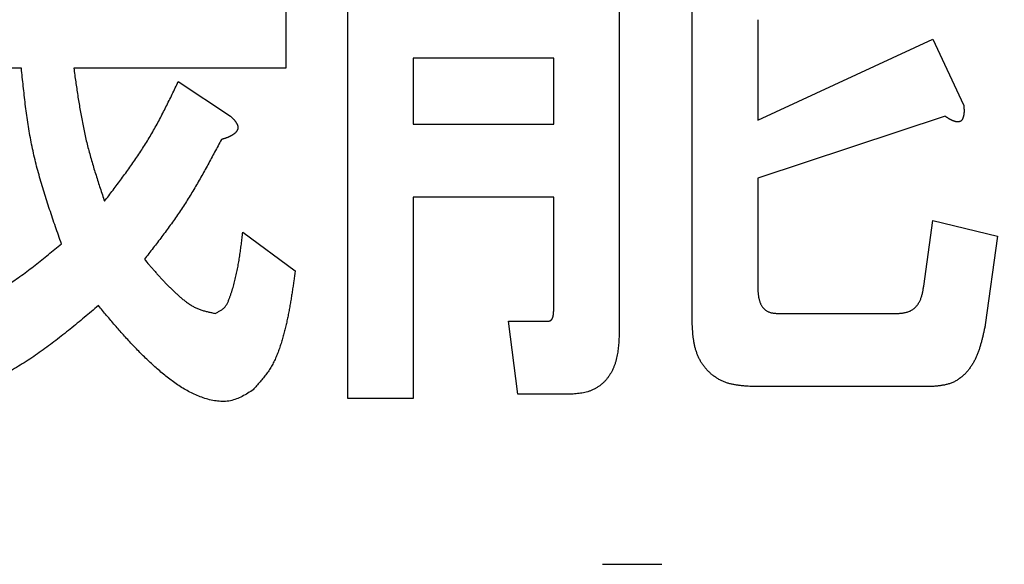
# Model space of a CAD drawing. Units: millimetres. Extents: x 0 to 1741, y -2 to 1188.
# Drawn here: x 440 to 443, y 841 to 843 of the extents above; entities that cross this region are included whole.
import ezdxf

# ---------------------------------------------------------------- set-up
doc = ezdxf.new("R2010")
doc.units = ezdxf.units.MM
doc.header["$LTSCALE"] = 0.739413
doc.layers.add('NoLayerName_001', color=7, linetype='Continuous')
doc.styles.get("Standard").update_dxf_attribs({"font": 'txt', "bigfont": 'extfont2'})
doc.dimstyles.get("Standard").update_dxf_attribs({"dimtxt": 2.5, "dimasz": 2.5, "dimexe": 1.25, "dimexo": 0.625, "dimtad": 1, "dimzin": 0, "dimdsep": 46, "dimtxsty": 'Standard', "dimcen": 2.5, "dimadec": 0, "dimazin": 0, "dimtfac": 0.75, "dimtmove": 0, "dimatfit": 3, "dimfxl": 1, "dimarcsym": 0})

# ---------------------------------------------------------------- blocks, each defined once
blk = doc.blocks.new('_OPEN30')
at = {"color": 0, "linetype": 'ByBlock', "lineweight": -2}
for p, q in [((-1, 0.267949), (0, 0)), ((0, 0), (-1, -0.267949)), ((0, 0), (-1, 0))]:
    blk.add_line(p, q, dxfattribs=at)
blk = doc.blocks.new('*D14')
at = {"layer": 'Defpoints', "color": 0}
for p in [(215.6847, 957.843), (215.6847, 753.9347), (661.6847, 753.9347)]:
    blk.add_point(p, dxfattribs=at)
at = {"layer": 'NoLayerName_001', "color": 0, "linetype": 'Continuous', "lineweight": 25}
for p, q in [((215.6847, 754.7347), (215.6847, 969.043)), ((661.6847, 754.7347), (661.6847, 969.043)), ((655.6847, 957.843), (221.6847, 957.843))]:
    blk.add_line(p, q, dxfattribs=at)
at = {"layer": 'NoLayerName_001', "color": 0, "lineweight": 25, "xscale": 6, "yscale": 6, "zscale": 6, "rotation": 180}
blk.add_blockref('_OPEN30', (215.6847, 957.843), dxfattribs=at)
at = {"layer": 'NoLayerName_001', "color": 0, "lineweight": 25, "xscale": 6, "yscale": 6, "zscale": 6}
blk.add_blockref('_OPEN30', (661.6847, 957.843), dxfattribs=at)
at = {"layer": 'NoLayerName_001', "color": 0, "lineweight": 25, "insert": (438.6847, 968.101), "char_height": 12, "attachment_point": 5}
blk.add_mtext('(446)', dxfattribs=at)
blk = doc.blocks.new('*D19')
at = {"layer": 'Defpoints', "color": 0}
for p in [(438.6847, 925.8427), (438.6847, 901.2335), (557.5262, 761.4578)]:
    blk.add_point(p, dxfattribs=at)
at = {"layer": 'NoLayerName_001', "color": 0, "linetype": 'Continuous', "lineweight": 25}
for p, q in [((438.6847, 902.0335), (438.6847, 937.0427)), ((557.5262, 762.2578), (557.5262, 937.0427)), ((551.5262, 925.8427), (444.6847, 925.8427))]:
    blk.add_line(p, q, dxfattribs=at)
at = {"layer": 'NoLayerName_001', "color": 0, "lineweight": 25, "xscale": 6, "yscale": 6, "zscale": 6, "rotation": 180}
blk.add_blockref('_OPEN30', (438.6847, 925.8427), dxfattribs=at)
at = {"layer": 'NoLayerName_001', "color": 0, "lineweight": 25, "xscale": 6, "yscale": 6, "zscale": 6}
blk.add_blockref('_OPEN30', (557.5262, 925.8427), dxfattribs=at)
at = {"layer": 'NoLayerName_001', "color": 0, "lineweight": 25, "insert": (498.1054, 935.9687), "char_height": 12, "attachment_point": 5}
blk.add_mtext('(119)', dxfattribs=at)
blk = doc.blocks.new('*D22')
at = {"layer": 'Defpoints', "color": 0}
for p in [(424.1847, 896.3347), (418.1847, 396.3347), (817.8929, 396.3347)]:
    blk.add_point(p, dxfattribs=at)
at = {"layer": 'NoLayerName_001', "color": 0, "linetype": 'Continuous', "lineweight": 25}
for p, q in [((424.9847, 896.3347), (829.0929, 896.3347)), ((817.8929, 890.3347), (817.8929, 402.3347)), ((418.9847, 396.3347), (829.0929, 396.3347))]:
    blk.add_line(p, q, dxfattribs=at)
at = {"layer": 'NoLayerName_001', "color": 0, "lineweight": 25, "xscale": 6, "yscale": 6, "zscale": 6}
for p, rotation in [((817.8929, 896.3347), 90), ((817.8929, 396.3347), 270)]:
    blk.add_blockref('_OPEN30', p, dxfattribs=dict(at, rotation=rotation))
at = {"layer": 'NoLayerName_001', "color": 0, "lineweight": 25, "insert": (807.7669, 646.6868), "char_height": 12, "attachment_point": 5, "rotation": 90}
blk.add_mtext('(500)', dxfattribs=at)

msp = doc.modelspace()

# ---------------------------------------------------------------- linework, layer by layer
at = {"layer": 'NoLayerName_001', "color": 7, "linetype": 'Continuous', "lineweight": 25}
for p, q in [((441.1144, 841.6777), (441.1144, 843.1452)), ((441.8357, 843.1452), (441.8357, 841.8522)), ((442.0296, 841.883), (442.0296, 842.745)), ((440.9499, 842.7245), (440.9499, 842.5546)), ((442.2037, 842.6834), (442.2037, 842.4166)), ((442.2037, 842.4166), (442.6693, 842.6321)), ((442.6693, 842.6321), (442.751, 842.4577)), ((441.2884, 842.5816), (441.2884, 842.4063)), ((441.6617, 842.5816), (441.2884, 842.5816)), ((441.6617, 842.4063), (441.6617, 842.5816)), ((440.2472, 842.5546), (439.945, 842.5546)), ((440.9499, 842.5546), (440.3863, 842.5546)), ((440.6641, 842.5192), (440.8028, 842.4269)), ((442.702, 842.4269), (442.2037, 842.2627)), ((441.2884, 842.4063), (441.6617, 842.4063)), ((442.2037, 842.2627), (442.2037, 841.9753)), ((441.2884, 842.2121), (441.2884, 841.6777)), ((441.6617, 842.2121), (441.2884, 842.2121)), ((441.6617, 841.9137), (441.6617, 842.2121)), ((442.6449, 841.9753), (442.6693, 842.1498)), ((442.6693, 842.1498), (442.8411, 842.1087)), ((440.8355, 842.119), (440.9746, 842.0164)), ((442.8411, 842.1087), (442.8084, 841.8727)), ((442.2527, 841.9035), (442.5796, 841.9035)), ((441.5416, 841.883), (441.648, 841.883)), ((441.5663, 841.6887), (441.5416, 841.883)), ((441.705, 841.6887), (441.5663, 841.6887)), ((442.6693, 841.7093), (442.1873, 841.7093)), ((441.2884, 841.6777), (441.1144, 841.6777)), ((441.7909, 841.237), (441.9486, 841.237))]:
    msp.add_line(p, q, dxfattribs=at)
at = {"layer": 'NoLayerName_001', "color": 7, "linetype": 'Continuous', "lineweight": 50}
msp.add_circle((438.6847, 841.3347), 25.9649, dxfattribs=at)
for radius, start, end in [(19.4513, 293.92158, 246.07842), (18.8352, 294.71545, 245.28455)]:
    msp.add_arc((438.6847, 841.3347), radius, start, end, dxfattribs=at)
at = {"layer": 'NoLayerName_001', "color": 7, "linetype": 'Continuous', "lineweight": 25}
for points, knots in [([(440.3536, 842.0882), (440.3509, 842.0958), (440.3456, 842.1109), (440.3377, 842.1337), (440.3298, 842.1565), (440.3221, 842.1793), (440.3146, 842.2021), (440.3074, 842.225), (440.3005, 842.248), (440.2939, 842.271), (440.2876, 842.2941), (440.2819, 842.3174), (440.2766, 842.3407), (440.2719, 842.3642), (440.2677, 842.3877), (440.264, 842.4114), (440.2606, 842.4351), (440.2575, 842.4589), (440.2547, 842.4828), (440.2521, 842.5067), (440.2496, 842.5306), (440.248, 842.5466), (440.2472, 842.5546)], [0, 0, 0, 0, 0.0240973, 0.0481884, 0.0722675, 0.0963294, 0.1203699, 0.1443859, 0.1683762, 0.1923412, 0.2162839, 0.2402095, 0.2641264, 0.2880461, 0.3119798, 0.335935, 0.3599153, 0.3839213, 0.4079509, 0.4320001, 0.4560632, 0.4801335, 0.4801335, 0.4801335, 0.4801335]), ([(440.3863, 842.5546), (440.388, 842.5425), (440.3905, 842.5245), (440.3941, 842.5005), (440.3968, 842.4825), (440.3996, 842.4645), (440.4026, 842.4466), (440.4058, 842.4287), (440.4091, 842.4108), (440.4127, 842.393), (440.4165, 842.3753), (440.4207, 842.3576), (440.4251, 842.34), (440.4298, 842.3225), (440.4348, 842.3051), (440.44, 842.2876), (440.4454, 842.2703), (440.4509, 842.253), (440.4565, 842.2357), (440.4622, 842.2184), (440.4661, 842.2068), (440.468, 842.2011)], [0, 0, 0, 0, 0.0364354, 0.0546465, 0.07285, 0.0910442, 0.1092277, 0.1273999, 0.1455611, 0.1637125, 0.1818564, 0.1999966, 0.2181379, 0.2362854, 0.2544422, 0.27261, 0.2907891, 0.3089785, 0.3271765, 0.3453805, 0.3635877, 0.3635877, 0.3635877, 0.3635877]), ([(440.468, 842.2011), (440.4718, 842.2061), (440.4794, 842.216), (440.4907, 842.231), (440.502, 842.246), (440.5132, 842.2611), (440.5243, 842.2762), (440.5352, 842.2914), (440.546, 842.3068), (440.5566, 842.3222), (440.5669, 842.3378), (440.5769, 842.3536), (440.5867, 842.3695), (440.5962, 842.3856), (440.6053, 842.4019), (440.6142, 842.4184), (440.6229, 842.435), (440.6313, 842.4517), (440.6397, 842.4685), (440.6479, 842.4854), (440.656, 842.5023), (440.6614, 842.5136), (440.6641, 842.5192)], [0, 0, 0, 0, 0.0187913, 0.0375791, 0.0563598, 0.0751305, 0.0938888, 0.1126328, 0.1313618, 0.1500762, 0.1687775, 0.1874689, 0.2061553, 0.2248432, 0.2435394, 0.262248, 0.2809713, 0.2997095, 0.3184614, 0.3372248, 0.3559963, 0.3747719, 0.3747719, 0.3747719, 0.3747719]), ([(442.751, 842.4577), (442.751, 842.457), (442.7512, 842.4558), (442.7513, 842.454), (442.7515, 842.4522), (442.7516, 842.4504), (442.7518, 842.4486), (442.7519, 842.4467), (442.752, 842.4449), (442.752, 842.4431), (442.7521, 842.4413), (442.7521, 842.4395), (442.752, 842.4376), (442.7519, 842.4358), (442.7518, 842.434), (442.7516, 842.4322), (442.7513, 842.4304), (442.751, 842.4286), (442.7506, 842.4268), (442.7501, 842.425), (442.7496, 842.4233), (442.7489, 842.4216), (442.7481, 842.4199), (442.7472, 842.4183), (442.7462, 842.4168), (442.745, 842.4154), (442.7436, 842.4143), (442.742, 842.4133), (442.7403, 842.4127), (442.7385, 842.4123), (442.7367, 842.412), (442.7348, 842.412), (442.733, 842.4121), (442.7312, 842.4124), (442.7294, 842.4128), (442.7276, 842.4132), (442.7259, 842.4138), (442.7242, 842.4144), (442.7225, 842.415), (442.7208, 842.4158), (442.7197, 842.4163), (442.7191, 842.4166)], [0, 0, 0, 0, 0.00182581, 0.00365132, 0.00547627, 0.00730044, 0.00912369, 0.010946, 0.01276748, 0.01458838, 0.01640917, 0.01823051, 0.02005331, 0.02187874, 0.02370814, 0.02554057, 0.02737315, 0.02920371, 0.03103095, 0.0328546, 0.03467554, 0.03649585, 0.03831726, 0.04014348, 0.04198028, 0.04381399, 0.04563501, 0.04745797, 0.04929539, 0.05113898, 0.05297133, 0.05479655, 0.056621, 0.05844407, 0.06026688, 0.06209198, 0.06392021, 0.06575083, 0.06758182, 0.0694101, 0.07123455, 0.07123455, 0.07123455, 0.07123455]), ([(440.8028, 842.4269), (440.8034, 842.4264), (440.8044, 842.4254), (440.806, 842.424), (440.8075, 842.4226), (440.809, 842.4211), (440.8105, 842.4196), (440.812, 842.4181), (440.8134, 842.4166), (440.8147, 842.415), (440.816, 842.4133), (440.8172, 842.4116), (440.8183, 842.4099), (440.8193, 842.408), (440.8202, 842.4061), (440.821, 842.4042), (440.8216, 842.4022), (440.8221, 842.4001), (440.8224, 842.398), (440.8224, 842.3959), (440.8222, 842.3938), (440.8217, 842.3918), (440.8209, 842.3898), (440.8199, 842.388), (440.8187, 842.3863), (440.8174, 842.3847), (440.8159, 842.3831), (440.8144, 842.3817), (440.8127, 842.3804), (440.8111, 842.3791), (440.8093, 842.3779), (440.8075, 842.3768), (440.8057, 842.3757), (440.8039, 842.3747), (440.8021, 842.3738), (440.8002, 842.3729), (440.7983, 842.372), (440.7964, 842.3712), (440.7944, 842.3704), (440.7925, 842.3697), (440.7912, 842.3692), (440.7905, 842.369)], [0, 0, 0, 0, 0.00211772, 0.00423351, 0.0063456, 0.00845251, 0.01055322, 0.01264733, 0.01473521, 0.01681818, 0.01889867, 0.02098039, 0.02306843, 0.02516799, 0.02727485, 0.02938205, 0.03148581, 0.03358636, 0.0356885, 0.03779359, 0.0398899, 0.04197675, 0.04406853, 0.04617056, 0.04827054, 0.05036367, 0.0524576, 0.05455653, 0.05666104, 0.05876865, 0.0608744, 0.06297409, 0.06506859, 0.06715923, 0.06924709, 0.07133303, 0.07341764, 0.07550144, 0.0775854, 0.07967039, 0.08175696, 0.08175696, 0.08175696, 0.08175696]), ([(442.7191, 842.4166), (442.7186, 842.4168), (442.7175, 842.4174), (442.7159, 842.4182), (442.7143, 842.4191), (442.7127, 842.42), (442.7112, 842.4209), (442.7096, 842.4219), (442.7081, 842.4229), (442.7065, 842.4239), (442.705, 842.4249), (442.7035, 842.4259), (442.7025, 842.4265), (442.702, 842.4269)], [0, 0, 0, 0, 0.00182201, 0.00364279, 0.00546326, 0.00728409, 0.00910573, 0.01092844, 0.01275229, 0.01457722, 0.01640307, 0.01822957, 0.02005641, 0.02005641, 0.02005641, 0.02005641]), ([(440.7785, 842.3653), (440.7726, 842.3541), (440.7637, 842.3373), (440.7517, 842.315), (440.7427, 842.2984), (440.7335, 842.2818), (440.7243, 842.2652), (440.7148, 842.2488), (440.7052, 842.2325), (440.6955, 842.2163), (440.6855, 842.2002), (440.6752, 842.1843), (440.6647, 842.1686), (440.6539, 842.1531), (440.6429, 842.1377), (440.6317, 842.1224), (440.6203, 842.1072), (440.6089, 842.0921), (440.5973, 842.0771), (440.5857, 842.0621), (440.5779, 842.0521), (440.574, 842.0472)], [0, 0, 0, 0, 0.0379684, 0.0569461, 0.0759165, 0.0948778, 0.1138286, 0.1327685, 0.1516976, 0.1706171, 0.1895294, 0.208438, 0.2273477, 0.2462635, 0.2651883, 0.2841238, 0.3030704, 0.322027, 0.3409919, 0.3599628, 0.3789368, 0.3789368, 0.3789368, 0.3789368]), ([(440.7905, 842.369), (440.7898, 842.3688), (440.7885, 842.3683), (440.7865, 842.3677), (440.7845, 842.3671), (440.7825, 842.3665), (440.7805, 842.3659), (440.7792, 842.3655), (440.7785, 842.3653)], [0, 0, 0, 0, 0.00208845, 0.00417881, 0.00627093, 0.00836451, 0.01045913, 0.01255429, 0.01255429, 0.01255429, 0.01255429]), ([(440.7622, 841.9035), (440.7646, 841.9047), (440.7695, 841.907), (440.7765, 841.9108), (440.7829, 841.9152), (440.7885, 841.9207), (440.7929, 841.9272), (440.7964, 841.9343), (440.7994, 841.9418), (440.8021, 841.9493), (440.8047, 841.9569), (440.8072, 841.9645), (440.8095, 841.972), (440.8116, 841.9795), (440.8136, 841.9871), (440.8155, 841.9947), (440.8173, 842.0023), (440.819, 842.0099), (440.8206, 842.0175), (440.8221, 842.0252), (440.8235, 842.0329), (440.8248, 842.0407), (440.8261, 842.0484), (440.8273, 842.0562), (440.8285, 842.064), (440.8296, 842.0719), (440.8306, 842.0797), (440.8316, 842.0875), (440.8326, 842.0954), (440.8339, 842.1059), (440.8349, 842.1137), (440.8355, 842.119)], [0, 0, 0, 0, 0.0081352, 0.0161337, 0.0239253, 0.0315852, 0.039339, 0.0472914, 0.0553828, 0.0634665, 0.0714693, 0.0794031, 0.0872822, 0.0951204, 0.1029316, 0.110729, 0.1185257, 0.1263322, 0.1341507, 0.1419816, 0.1498249, 0.1576805, 0.1655478, 0.1734264, 0.1813153, 0.1892136, 0.1971203, 0.2050342, 0.2129538, 0.2208779, 0.2367335, 0.2367335, 0.2367335, 0.2367335]), ([(439.9693, 841.8624), (439.9763, 841.8653), (439.9902, 841.8709), (440.0111, 841.8795), (440.0319, 841.8881), (440.0526, 841.8969), (440.0732, 841.9059), (440.0936, 841.9152), (440.1139, 841.9248), (440.1339, 841.9347), (440.1537, 841.9451), (440.1732, 841.9559), (440.1923, 841.9673), (440.2112, 841.9792), (440.2297, 841.9917), (440.2479, 842.0046), (440.2659, 842.0179), (440.2837, 842.0316), (440.3013, 842.0455), (440.3188, 842.0596), (440.3362, 842.0739), (440.3478, 842.0834), (440.3536, 842.0882)], [0, 0, 0, 0, 0.0225608, 0.0451122, 0.0676451, 0.0901516, 0.1126251, 0.135061, 0.1574572, 0.1798145, 0.2021371, 0.2244336, 0.2467167, 0.269004, 0.2913131, 0.3136552, 0.3360362, 0.3584567, 0.3809137, 0.4034007, 0.4259091, 0.4484286, 0.4484286, 0.4484286, 0.4484286]), ([(440.574, 842.0472), (440.5782, 842.0423), (440.5845, 842.0349), (440.5929, 842.0252), (440.5993, 842.0179), (440.6057, 842.0106), (440.6122, 842.0034), (440.6187, 841.9962), (440.6253, 841.9891), (440.632, 841.9821), (440.6388, 841.9752), (440.6457, 841.9684), (440.6527, 841.9616), (440.6598, 841.955), (440.6671, 841.9485), (440.6746, 841.9421), (440.6822, 841.936), (440.69, 841.9302), (440.6981, 841.9249), (440.7065, 841.9201), (440.7153, 841.916), (440.7243, 841.9127), (440.7336, 841.9099), (440.743, 841.9075), (440.7526, 841.9054), (440.759, 841.9041), (440.7622, 841.9035)], [0, 0, 0, 0, 0.0193437, 0.0290162, 0.0386896, 0.0483645, 0.0580419, 0.0677228, 0.0774089, 0.0871022, 0.0968052, 0.106521, 0.1162533, 0.1260064, 0.1357856, 0.1455886, 0.1553826, 0.1651351, 0.1748282, 0.184462, 0.1940608, 0.2036746, 0.2133421, 0.2230737, 0.2328595, 0.2426757, 0.2426757, 0.2426757, 0.2426757]), ([(440.9746, 842.0164), (440.9734, 842.0073), (440.9715, 841.9936), (440.9689, 841.9754), (440.9669, 841.9617), (440.9648, 841.9481), (440.9626, 841.9344), (440.9602, 841.9209), (440.9577, 841.9073), (440.955, 841.8938), (440.9521, 841.8803), (440.949, 841.8668), (440.9456, 841.8534), (440.942, 841.8401), (440.9381, 841.8268), (440.9338, 841.8135), (440.9291, 841.8005), (440.924, 841.7876), (440.9182, 841.775), (440.9118, 841.7629), (440.9046, 841.7512), (440.8966, 841.74), (440.888, 841.7292), (440.879, 841.7187), (440.8697, 841.7084), (440.8634, 841.7017), (440.8602, 841.6982)], [0, 0, 0, 0, 0.0276108, 0.0414138, 0.0552142, 0.0690116, 0.0828063, 0.0965988, 0.1103907, 0.124184, 0.1379821, 0.151789, 0.16561, 0.1794518, 0.1933223, 0.2072215, 0.2211166, 0.2349752, 0.2487787, 0.2625259, 0.2762369, 0.289959, 0.3037304, 0.3175628, 0.3314469, 0.3453602, 0.3453602, 0.3453602, 0.3453602]), ([(442.2037, 841.9753), (442.2037, 841.9742), (442.2038, 841.9721), (442.2039, 841.9688), (442.2041, 841.9655), (442.2043, 841.9623), (442.2046, 841.959), (442.2049, 841.9557), (442.2052, 841.9525), (442.2057, 841.9492), (442.2062, 841.946), (442.2069, 841.9428), (442.2077, 841.9395), (442.2086, 841.9364), (442.2096, 841.9332), (442.2108, 841.9302), (442.2122, 841.9272), (442.2138, 841.9243), (442.2156, 841.9215), (442.2177, 841.9189), (442.2199, 841.9164), (442.2223, 841.9141), (442.2248, 841.912), (442.2275, 841.9101), (442.2304, 841.9085), (442.2334, 841.9072), (442.2364, 841.9061), (442.2396, 841.9053), (442.2428, 841.9047), (442.2461, 841.9042), (442.2494, 841.9038), (442.2516, 841.9036), (442.2527, 841.9035)], [0, 0, 0, 0, 0.00326674, 0.00653356, 0.00980064, 0.01306843, 0.01633773, 0.01960983, 0.02288662, 0.02617069, 0.02946506, 0.03276701, 0.03607015, 0.03936986, 0.04266378, 0.04595216, 0.04923831, 0.05252886, 0.05583412, 0.05915979, 0.06249478, 0.06582653, 0.06914432, 0.0724401, 0.07570946, 0.0789538, 0.08219204, 0.08544519, 0.08872335, 0.09202774, 0.09535309, 0.09868995, 0.09868995, 0.09868995, 0.09868995]), ([(442.5796, 841.9035), (442.581, 841.9036), (442.5839, 841.9039), (442.5883, 841.9044), (442.5926, 841.905), (442.5968, 841.9058), (442.601, 841.9068), (442.6051, 841.9081), (442.609, 841.9097), (442.6128, 841.9117), (442.6164, 841.9141), (442.6198, 841.9168), (442.623, 841.9198), (442.626, 841.9231), (442.6287, 841.9265), (442.6311, 841.9301), (442.6333, 841.9338), (442.6352, 841.9377), (442.6369, 841.9416), (442.6384, 841.9456), (442.6396, 841.9497), (442.6408, 841.9539), (442.6418, 841.9581), (442.6427, 841.9624), (442.6435, 841.9667), (442.6442, 841.971), (442.6447, 841.9739), (442.6449, 841.9753)], [0, 0, 0, 0, 0.0043962, 0.0087771, 0.0131296, 0.0174459, 0.0217255, 0.0259787, 0.0302292, 0.0345091, 0.038828, 0.0431821, 0.047561, 0.0519501, 0.0563309, 0.060683, 0.0649923, 0.0692743, 0.0735479, 0.0778267, 0.08212, 0.0864329, 0.0907673, 0.0951221, 0.0994941, 0.1038784, 0.1082692, 0.1082692, 0.1082692, 0.1082692]), ([(440.4516, 841.924), (440.4454, 841.9188), (440.433, 841.9083), (440.4143, 841.8926), (440.3956, 841.877), (440.3767, 841.8616), (440.3577, 841.8464), (440.3386, 841.8315), (440.3193, 841.8169), (440.2997, 841.8027), (440.2798, 841.7889), (440.2597, 841.7756), (440.2392, 841.7628), (440.2184, 841.7506), (440.1972, 841.739), (440.1757, 841.7279), (440.154, 841.7172), (440.132, 841.7068), (440.1099, 841.6968), (440.0877, 841.6869), (440.0654, 841.6771), (440.0505, 841.6707), (440.043, 841.6675)], [0, 0, 0, 0, 0.024401, 0.0487925, 0.0731654, 0.0975118, 0.121825, 0.1461005, 0.170336, 0.1945325, 0.2186943, 0.2428297, 0.2669517, 0.2910779, 0.315226, 0.3394073, 0.3636275, 0.3878875, 0.4121841, 0.436511, 0.4608593, 0.4852187, 0.4852187, 0.4852187, 0.4852187]), ([(440.8602, 841.6982), (440.8552, 841.6953), (440.8454, 841.6892), (440.8303, 841.681), (440.8147, 841.6743), (440.7983, 841.6702), (440.7813, 841.6692), (440.7642, 841.6706), (440.7471, 841.674), (440.7305, 841.6789), (440.7144, 841.685), (440.6988, 841.6921), (440.6838, 841.7002), (440.6692, 841.7092), (440.655, 841.7188), (440.6413, 841.7289), (440.6279, 841.7395), (440.6147, 841.7504), (440.6019, 841.7616), (440.5893, 841.7731), (440.577, 841.7848), (440.5649, 841.7967), (440.553, 841.8089), (440.5412, 841.8212), (440.5297, 841.8337), (440.5183, 841.8463), (440.507, 841.8591), (440.4958, 841.8719), (440.4847, 841.8849), (440.4699, 841.9022), (440.459, 841.9153), (440.4516, 841.924)], [0, 0, 0, 0, 0.0174506, 0.0346725, 0.0515572, 0.0682524, 0.0851321, 0.1023303, 0.1197347, 0.1370868, 0.1542762, 0.1713791, 0.1884537, 0.2055335, 0.2226307, 0.2397387, 0.2568359, 0.2738982, 0.2909309, 0.3079444, 0.3249478, 0.3419481, 0.3589507, 0.3759596, 0.3929775, 0.4100058, 0.4270449, 0.4440944, 0.4611531, 0.4782192, 0.5123643, 0.5123643, 0.5123643, 0.5123643]), ([(441.648, 841.883), (441.6484, 841.883), (441.6492, 841.8831), (441.6504, 841.8834), (441.6516, 841.8837), (441.6528, 841.8841), (441.6539, 841.8848), (441.6548, 841.8855), (441.6557, 841.8864), (441.6566, 841.8873), (441.6573, 841.8884), (441.6579, 841.8894), (441.6584, 841.8906), (441.6589, 841.8917), (441.6593, 841.8929), (441.6596, 841.8941), (441.6599, 841.8953), (441.6602, 841.8965), (441.6604, 841.8978), (441.6606, 841.899), (441.6608, 841.9002), (441.661, 841.9014), (441.6611, 841.9027), (441.6612, 841.9039), (441.6613, 841.9051), (441.6614, 841.9064), (441.6615, 841.9076), (441.6615, 841.9088), (441.6616, 841.9101), (441.6616, 841.9113), (441.6616, 841.9125), (441.6617, 841.9133), (441.6617, 841.9137)], [0, 0, 0, 0, 0.00125165, 0.00249429, 0.00372418, 0.00494851, 0.00618258, 0.00742801, 0.00867769, 0.00992048, 0.01115554, 0.01239059, 0.01363049, 0.01487716, 0.01613005, 0.01738661, 0.01864265, 0.01989381, 0.02113986, 0.02238187, 0.02362075, 0.02485727, 0.02609208, 0.0273257, 0.02855853, 0.0297909, 0.03102302, 0.03225506, 0.03348709, 0.03471918, 0.03595131, 0.03718348, 0.03718348, 0.03718348, 0.03718348]), ([(442.1873, 841.7093), (442.1843, 841.7095), (442.1783, 841.7099), (442.1693, 841.7105), (442.1603, 841.7114), (442.1514, 841.7124), (442.1426, 841.7138), (442.1339, 841.7156), (442.1253, 841.7178), (442.1169, 841.7206), (442.1087, 841.7241), (442.1007, 841.7281), (442.093, 841.7328), (442.0856, 841.738), (442.0786, 841.7438), (442.072, 841.75), (442.0658, 841.7566), (442.0602, 841.7637), (442.055, 841.7711), (442.0505, 841.7789), (442.0465, 841.7869), (442.0431, 841.7952), (442.0401, 841.8036), (442.0376, 841.8122), (442.0355, 841.8209), (442.0339, 841.8297), (442.0326, 841.8385), (442.0317, 841.8474), (442.0309, 841.8563), (442.0304, 841.8651), (442.03, 841.874), (442.0297, 841.88), (442.0296, 841.883)], [0, 0, 0, 0, 0.0090604, 0.0181031, 0.0271126, 0.0360778, 0.044994, 0.0538655, 0.0627082, 0.0715517, 0.0804391, 0.0893906, 0.0983967, 0.1074436, 0.1165156, 0.1255957, 0.1346671, 0.1437143, 0.1527241, 0.161698, 0.1706552, 0.1796087, 0.1885632, 0.1975162, 0.2064588, 0.2153783, 0.2242794, 0.2331766, 0.2420781, 0.2509873, 0.2599037, 0.2688244, 0.2688244, 0.2688244, 0.2688244]), ([(442.8084, 841.8727), (442.8077, 841.8695), (442.8064, 841.8632), (442.8043, 841.8536), (442.8022, 841.8442), (442.8, 841.8348), (442.7975, 841.8255), (442.7949, 841.8163), (442.792, 841.8073), (442.7888, 841.7984), (442.7853, 841.7897), (442.7814, 841.7813), (442.7771, 841.773), (442.7723, 841.7651), (442.767, 841.7574), (442.7612, 841.7501), (442.7548, 841.7431), (442.7479, 841.7366), (442.7404, 841.7306), (442.7326, 841.7253), (442.7243, 841.7208), (442.7156, 841.7173), (442.7067, 841.7146), (442.6975, 841.7127), (442.6882, 841.7112), (442.6788, 841.7102), (442.6724, 841.7096), (442.6693, 841.7093)], [0, 0, 0, 0, 0.0097499, 0.0194849, 0.0291906, 0.0388541, 0.0484646, 0.0580137, 0.0674969, 0.0769141, 0.0862702, 0.0955767, 0.1048516, 0.1141212, 0.1234199, 0.1327908, 0.1422626, 0.1517875, 0.1613081, 0.1707805, 0.1801781, 0.1894999, 0.1988059, 0.208164, 0.217599, 0.227103, 0.2366468, 0.2366468, 0.2366468, 0.2366468]), ([(441.8357, 841.8522), (441.8356, 841.8495), (441.8355, 841.8442), (441.8351, 841.8363), (441.8347, 841.8284), (441.8341, 841.8205), (441.8334, 841.8126), (441.8325, 841.8047), (441.8313, 841.7969), (441.8298, 841.789), (441.828, 841.7813), (441.8258, 841.7736), (441.8233, 841.766), (441.8203, 841.7585), (441.8169, 841.7512), (441.8131, 841.7442), (441.8089, 841.7374), (441.8042, 841.7309), (441.799, 841.7248), (441.7934, 841.7191), (441.7873, 841.7138), (441.7808, 841.709), (441.7741, 841.7047), (441.767, 841.701), (441.7597, 841.6978), (441.7522, 841.6953), (441.7445, 841.6933), (441.7368, 841.6918), (441.7289, 841.6907), (441.721, 841.6899), (441.713, 841.6893), (441.7077, 841.6889), (441.705, 841.6887)], [0, 0, 0, 0, 0.0079428, 0.0158827, 0.0238176, 0.0317468, 0.0396714, 0.0475954, 0.0555263, 0.0634755, 0.0714579, 0.0794709, 0.0874972, 0.0955227, 0.1035379, 0.1115387, 0.1195269, 0.1275113, 0.1355081, 0.1435304, 0.1515682, 0.1596062, 0.1676291, 0.1756222, 0.1835734, 0.1914765, 0.1993597, 0.2072598, 0.2151956, 0.223171, 0.2311787, 0.2392044, 0.2392044, 0.2392044, 0.2392044])]:
    msp.add_open_spline(points, degree=3, knots=knots, dxfattribs=at)

# ---------------------------------------------------------------- dimensions: what is measured, and where the dimension line sits
for base, p1, p2, angle, override, picture, middle in [((215.6847, 957.843), (661.6847, 753.9347), (215.6847, 753.9347), 180, {"dimtxt": 12, "dimasz": 6, "dimexe": 11.2, "dimexo": 0.8, "dimgap": 4, "dimzin": 8, "dimpost": '(<>)', "dimblk": 'OPEN30', "dimclrd": 0, "dimclre": 0, "dimclrt": 0, "dimtp": 0, "dimtm": 0, "dimlwd": 25, "dimlwe": 25}, '*D14', (438.6847, 957.843)), ((438.6847, 925.8427), (557.5262, 761.4578), (438.6847, 901.2335), 180, {"dimtxt": 12, "dimasz": 6, "dimexe": 11.2, "dimexo": 0.8, "dimgap": 4, "dimdec": 0, "dimzin": 8, "dimpost": '(<>)', "dimblk": 'OPEN30', "dimclrd": 0, "dimclre": 0, "dimclrt": 0, "dimtp": 0, "dimtm": 0, "dimlwd": 25, "dimlwe": 25}, '*D19', (498.1054, 925.8427)), ((817.8929, 396.3347), (424.1847, 896.3347), (418.1847, 396.3347), 270, {"dimtxt": 12, "dimasz": 6, "dimexe": 11.2, "dimexo": 0.8, "dimgap": 4, "dimzin": 8, "dimpost": '(<>)', "dimblk": 'OPEN30', "dimclrd": 0, "dimclre": 0, "dimclrt": 0, "dimtp": 0, "dimtm": 0, "dimlwd": 25, "dimlwe": 25}, '*D22', (817.8929, 646.6868))]:
    dim = msp.add_linear_dim(base=base, p1=p1, p2=p2, angle=angle, dimstyle='Standard', override=override, dxfattribs=at)
    dim.commit()
    dim.dimension.update_dxf_attribs({"geometry": picture, "text_midpoint": middle, "dimtype": 160})

doc.saveas('drawing.dxf')
